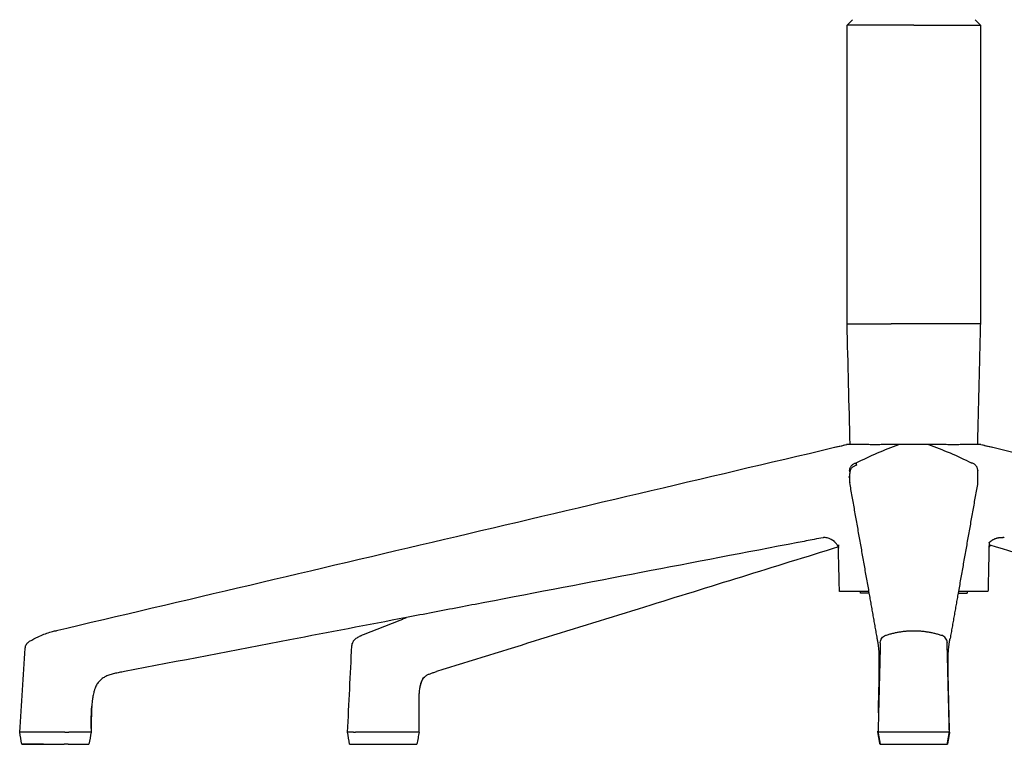
# Model space of a CAD drawing. Units: centimetres. Extents: x 1950 to 3651, y 451 to 1071.
# Drawn here: x 3219 to 3256, y 706 to 733 of the extents above; entities that cross this region are included whole.
import ezdxf

# ---------------------------------------------------------------- set-up
doc = ezdxf.new("R2010")
doc.units = ezdxf.units.CM
doc.layers.add('NURUS ELEVATION', color=7, linetype='Continuous')
doc.layers.add('NURUS FURNITURE', color=7, linetype='Continuous')

# ---------------------------------------------------------------- blocks, each defined once
blk = doc.blocks.new('Toya Middle Back W_Castors_Front')
at = {"lineweight": -3}
for points, weights, degree in [([(-34.047, 33.987), (-35.697, 33.987), (-35.697, 33.987)], [1, 0.796350104125, 0.946666515442], 2), ([(-33.197, 33.987), (-33.635, 33.987), (-34.047, 33.987)], [1, 0.985011803458, 1], 2), ([(-35.697, 22.787), (-35.697, 22.787), (-34.047, 22.787)], [0.946666515442, 0.796350104125, 1], 2), ([(-33.197, 22.787), (-33.635, 22.787), (-34.047, 22.787)], [1, 0.985011803458, 1], 2), ([(-35.197, 12.749), (-35.983, 12.749), (-35.983, 12.749)], [0.87287988232, 0.822718273913, 0.902750339223], 2), ([(-34.863, 12.687), (-35.197, 12.687), (-35.197, 12.687)], [0.862061274264, 0.888851417688, 1], 2), ([(-34.875, 12.749), (-35.047, 12.749), (-35.197, 12.749)], [0.898977259638, 0.883182498398, 0.87287988232], 2), ([(-31.531, 12.687), (-31.197, 12.687), (-31.197, 12.687)], [0.86211105309, 0.8889545298, 1], 2), ([(-31.197, 12.749), (-31.348, 12.749), (-31.52, 12.749)], [0.877163077969, 0.866000975574, 0.860116051479], 2), ([(-30.548, 12.749), (-30.748, 12.749), (-31.197, 12.749)], [1, 0.912354399644, 0.877163077969], 2), ([(-30.412, 12.749), (-30.412, 12.749), (-30.548, 12.749)], [0.902750339223, 0.938434049875, 1], 2), ([(-53.9, 11.103), (-53.389, 11.307), (-52.877, 11.51), (-52.366, 11.713)], [1, 1.00000000183, 1.00000000363, 1.00000000536], 3), ([(-52.365, 11.714), (-52.364, 11.714), (-52.363, 11.714), (-52.362, 11.715)], [1.00000000537, 1.00000000537, 1.00000000538, 1.00000000538], 3), ([(-54.214, 7.467), (-54.435, 7.467), (-54.435, 7.467)], [1, 0.892617261796, 0.868481347888], 2), ([(-52.071, 7.467), (-52.285, 7.467), (-52.595, 7.467)], [1, 0.961140603676, 1], 2), ([(-65.838, 7.017), (-66.654, 7.017), (-66.654, 7.017)], [1, 0.782683787857, 0.906311519238], 2), ([(-64.916, 7.017), (-64.135, 7.017), (-64.135, 7.017)], [1, 0.793402821679, 0.909090731365], 2), ([(-54.356, 7.017), (-54.356, 7.017), (-54.148, 7.017)], [0.868486735468, 0.892629244392, 1], 2)]:
    blk.add_rational_spline(points, weights, degree=degree, dxfattribs=at)
for points, degree in [([(-35.697, 33.987), (-35.631, 34.054), (-35.564, 34.12), (-35.497, 34.187)], 3), ([(-35.697, 22.787), (-35.697, 28.387), (-35.697, 33.987)], 2), ([(-30.897, 34.187), (-30.831, 34.12), (-30.764, 34.054), (-30.697, 33.987)], 3), ([(-30.697, 33.987), (-30.697, 28.387), (-30.697, 22.787)], 2), ([(-35.584, 18.254), (-35.622, 19.765), (-35.659, 21.276), (-35.697, 22.787)], 3), ([(-30.697, 22.787), (-30.754, 20.521), (-30.811, 18.254)], 2), ([(-65.421, 11.269), (-55.663, 13.562), (-45.927, 15.853), (-36.215, 18.141)], 3), ([(-36.215, 18.141), (-36.047, 18.18), (-35.879, 18.218), (-35.71, 18.255)], 3), ([(-36.215, 18.141), (-36.098, 18.168), (-35.896, 18.215), (-35.721, 18.255)], 3), ([(-35.721, 18.256), (-35.721, 18.256), (-35.721, 18.256), (-35.721, 18.255)], 3), ([(-35.368, 18.255), (-35.456, 18.254), (-35.528, 18.254), (-35.583, 18.254)], 3), ([(-35.358, 17.566), (-34.828, 17.836), (-34.291, 18.064), (-33.75, 18.255)], 3), ([(-33.75, 18.255), (-33.828, 18.256), (-33.904, 18.256), (-33.977, 18.256)], 3), ([(-32.644, 18.255), (-32.103, 18.064), (-31.567, 17.836), (-31.037, 17.566)], 3), ([(-30.674, 18.256), (-30.674, 18.256), (-30.678, 18.255), (-30.685, 18.255)], 3), ([(-30.685, 18.255), (-30.516, 18.218), (-30.348, 18.18), (-30.18, 18.141)], 3), ([(-30.674, 18.256), (-30.674, 18.256), (-30.674, 18.256), (-30.674, 18.256)], 3), ([(-30.674, 18.255), (-30.499, 18.215), (-30.297, 18.168), (-30.18, 18.141)], 3), ([(-30.18, 18.141), (-20.468, 15.853), (-10.731, 13.562), (-0.973, 11.269)], 3), ([(-35.358, 17.566), (-35.352, 17.539), (-35.348, 17.511), (-35.343, 17.484)], 3), ([(-35.644, 17.047), (-35.626, 17.043), (-35.608, 17.04), (-35.591, 17.036)], 3), ([(-35.587, 17.205), (-35.591, 17.232), (-35.596, 17.26), (-35.602, 17.287)], 3), ([(-35.596, 16.829), (-35.591, 17.017), (-35.587, 17.205)], 2), ([(-30.793, 17.287), (-30.799, 17.26), (-30.803, 17.232), (-30.808, 17.205)], 3), ([(-30.808, 17.205), (-30.804, 17.017), (-30.799, 16.829)], 2), ([(-35.601, 16.86), (-35.6, 16.85), (-35.598, 16.84), (-35.596, 16.829)], 3), ([(-34.864, 12.687), (-35.23, 14.758), (-35.596, 16.829)], 2), ([(-30.799, 16.829), (-31.165, 14.758), (-31.531, 12.687)], 2), ([(-30.799, 16.829), (-30.797, 16.84), (-30.795, 16.85), (-30.793, 16.86)], 3), ([(-37.542, 14.582), (-41.458, 13.832), (-45.374, 13.082), (-49.29, 12.332)], 3), ([(-36.546, 14.771), (-36.546, 14.771), (-36.546, 14.771), (-36.546, 14.771)], 3), ([(-36.513, 14.768), (-36.525, 14.77), (-36.533, 14.77), (-36.538, 14.771)], 3), ([(-35.983, 12.749), (-36.004, 13.598), (-36.026, 14.447)], 2), ([(-30.371, 14.572), (-30.391, 13.553), (-30.412, 12.749)], 2), ([(-35.197, 12.687), (-35.197, 12.718), (-35.197, 12.749)], 2), ([(-34.563, 10.986), (-34.713, 11.836), (-34.864, 12.687)], 2), ([(-31.531, 12.687), (-31.681, 11.836), (-31.832, 10.986)], 2), ([(-31.197, 12.749), (-31.197, 12.718), (-31.197, 12.687)], 2), ([(-52.366, 11.713), (-52.366, 11.713), (-52.365, 11.713), (-52.365, 11.714)], 3), ([(-52.362, 11.715), (-52.315, 11.734), (-52.267, 11.753), (-52.219, 11.772)], 3), ([(-65.424, 11.268), (-65.423, 11.269), (-65.421, 11.269)], 2), ([(-65.421, 11.269), (-65.389, 11.276), (-65.355, 11.276)], 2), ([(-53.925, 11.093), (-53.921, 11.095), (-53.916, 11.097), (-53.912, 11.098)], 3), ([(-34.249, 11.103), (-33.723, 11.276), (-33.197, 11.276)], 2), ([(-33.197, 11.276), (-32.671, 11.276), (-32.145, 11.103)], 2), ([(-34.451, 10.824), (-34.493, 9.146), (-34.535, 7.467)], 2), ([(-34.451, 10.824), (-34.452, 10.829), (-34.453, 10.835)], 2), ([(-31.942, 10.835), (-31.943, 10.829), (-31.943, 10.824)], 2), ([(-31.86, 7.467), (-31.902, 9.146), (-31.943, 10.824)], 2), ([(-66.733, 7.467), (-66.664, 8.52), (-66.595, 9.572), (-66.526, 10.625)], 3), ([(-54.435, 7.467), (-54.381, 8.546), (-54.327, 9.626), (-54.273, 10.705)], 3), ([(-66.654, 7.017), (-66.681, 7.167), (-66.707, 7.317), (-66.733, 7.467)], 3), ([(-65.039, 7.467), (-64.967, 7.467), (-64.894, 7.467)], 2), ([(-64.056, 7.467), (-64.082, 7.317), (-64.108, 7.167), (-64.135, 7.017)], 3), ([(-54.356, 7.017), (-54.382, 7.167), (-54.409, 7.317), (-54.435, 7.467)], 3), ([(-54.214, 7.467), (-54.173, 7.467), (-54.131, 7.467)], 2), ([(-34.542, 7.467), (-34.541, 7.48), (-34.541, 7.493), (-34.541, 7.506)], 3), ([(-34.535, 7.467), (-34.538, 7.467), (-34.542, 7.467)], 2), ([(-34.462, 7.017), (-34.502, 7.242), (-34.542, 7.467)], 2), ([(-34.535, 7.467), (-34.495, 7.242), (-34.455, 7.017)], 2), ([(-31.939, 7.017), (-31.9, 7.242), (-31.86, 7.467)], 2), ([(-31.853, 7.467), (-31.893, 7.242), (-31.932, 7.017)], 2), ([(-31.86, 7.467), (-31.857, 7.467), (-31.853, 7.467)], 2), ([(-64.916, 7.017), (-64.988, 7.017), (-65.06, 7.017)], 2), ([(-54.148, 7.017), (-54.107, 7.017), (-54.065, 7.017)], 2), ([(-34.462, 7.017), (-34.459, 7.017), (-34.455, 7.017)], 2), ([(-31.939, 7.017), (-31.936, 7.017), (-31.932, 7.017)], 2)]:
    blk.add_open_spline(points, degree=degree, dxfattribs=at)
for points, weights, knots in [([(-33.197, 33.987), (-31.097, 33.987), (-30.735, 33.987), (-30.697, 33.987), (-30.697, 33.987)], [1, 0.765665379743, 1, 0.969315275618, 0.946666515442], [0, 0, 0, 0.03493606, 0.03493606, 0.03951073, 0.03951073, 0.03951073]), ([(-30.697, 22.787), (-30.697, 22.787), (-30.735, 22.787), (-31.097, 22.787), (-33.197, 22.787)], [0.946666515442, 0.969315275618, 1, 0.765665379743, 1], [0.03036139, 0.03036139, 0.03036139, 0.03493606, 0.03493606, 0.06987212, 0.06987212, 0.06987212]), ([(-30.371, 14.572), (-30.343, 14.6), (-30.325, 14.616), (-30.119, 14.794), (-29.857, 14.771)], [0.985498318895, 0.992059976808, 1, 0.918963232491, 0.981503506663], [7.477083, 7.477083, 7.477083, 8.187769, 8.187769, 15.441117, 15.441117, 15.441117]), ([(-65.039, 7.467), (-66.273, 7.467), (-66.668, 7.467), (-66.733, 7.467), (-66.733, 7.467)], [1, 0.722967150718, 1, 0.940282967386, 0.906311069282], [0, 0, 0, 0.02558642, 0.02558642, 0.03110181, 0.03110181, 0.03110181]), ([(-31.86, 7.467), (-31.918, 7.467), (-33.197, 7.467), (-34.477, 7.467), (-34.535, 7.467)], [1, 0.722967150718, 1, 0.722967150718, 1], [0, 0, 0, 0.02558642, 0.02558642, 0.05117284, 0.05117284, 0.05117284]), ([(-66.654, 7.017), (-66.654, 7.017), (-66.592, 7.017), (-66.221, 7.017), (-65.06, 7.017)], [0.906311519238, 0.940283362859, 1, 0.722967150716, 1], [0.01888144, 0.01888144, 0.01888144, 0.0240699, 0.0240699, 0.0481398, 0.0481398, 0.0481398]), ([(-54.065, 7.017), (-53.303, 7.017), (-52.356, 7.017), (-51.833, 7.017), (-51.833, 7.017)], [1, 0.735126472318, 1, 0.833976228844, 0.876081165982], [0, 0, 0, 0.0234063, 0.0234063, 0.03807746, 0.03807746, 0.03807746]), ([(-34.455, 7.017), (-34.401, 7.017), (-33.197, 7.017), (-31.994, 7.017), (-31.939, 7.017)], [1, 0.722967150714, 1, 0.722967150714, 1], [0, 0, 0, 0.0240699, 0.0240699, 0.0481398, 0.0481398, 0.0481398])]:
    blk.add_rational_spline(points, weights, degree=2, knots=knots, dxfattribs=at)
for points, knots in [([(-35.71, 18.255), (-35.714, 18.255), (-35.717, 18.256), (-35.72, 18.256), (-35.721, 18.256), (-35.721, 18.256)], [-0.020567298, -0.020567298, -0.020567298, -0.020567298, -0.019217027, -0.019217027, -0.018547956, -0.018547956, -0.018547956, -0.018547956]), ([(-35.583, 18.254), (-35.588, 18.254), (-35.593, 18.254), (-35.626, 18.254), (-35.674, 18.254), (-35.701, 18.255), (-35.71, 18.255)], [-0.006026714, -0.006026714, -0.006026714, -0.006026714, -0.005574092, -0.005574092, -0.002787016, 0, 0, 0, 0]), ([(-33.977, 18.256), (-34.042, 18.256), (-34.108, 18.255), (-34.239, 18.254), (-34.304, 18.253), (-34.433, 18.252), (-34.497, 18.251), (-34.623, 18.251), (-34.685, 18.251), (-34.776, 18.251), (-34.806, 18.251), (-34.865, 18.252), (-34.894, 18.252), (-34.979, 18.253), (-35.034, 18.253), (-35.139, 18.255), (-35.189, 18.255), (-35.283, 18.256), (-35.327, 18.256), (-35.368, 18.255)], [-0.0182161, -0.0182161, -0.0182161, -0.0182161, -0.01593909, -0.01593909, -0.01366209, -0.01366209, -0.01138509, -0.01138509, -0.00910809, -0.00910809, -0.00796958, -0.00796958, -0.00683107, -0.00683107, -0.00455405, -0.00455405, -0.00227703, -0.00227703, 0, 0, 0, 0]), ([(-32.644, 18.255), (-32.827, 18.254), (-33.011, 18.254), (-33.29, 18.254), (-33.476, 18.254), (-33.659, 18.255), (-33.75, 18.255)], [-0.01116616, -0.01116616, -0.01116616, -0.01116616, -0.00557409, -0.00557409, -0.00278702, 0, 0, 0, 0]), ([(-31.026, 18.255), (-31.068, 18.256), (-31.113, 18.256), (-31.21, 18.255), (-31.263, 18.255), (-31.376, 18.253), (-31.436, 18.252), (-31.563, 18.251), (-31.63, 18.251), (-31.77, 18.251), (-31.843, 18.251), (-31.994, 18.252), (-32.072, 18.253), (-32.231, 18.255), (-32.312, 18.255), (-32.477, 18.256), (-32.56, 18.256), (-32.644, 18.255)], [0, 0, 0, 0, 0.00257166, 0.00257166, 0.00514331, 0.00514331, 0.00771495, 0.00771495, 0.0102866, 0.0102866, 0.01285825, 0.01285825, 0.01542989, 0.01542989, 0.01800154, 0.01800154, 0.0205732, 0.0205732, 0.0205732, 0.0205732]), ([(-30.811, 18.254), (-30.836, 18.254), (-30.9, 18.254), (-30.979, 18.255), (-31.026, 18.255)], [-0.005142983, -0.005142983, -0.005142983, -0.005142983, -0.002787016, 0, 0, 0, 0]), ([(-30.685, 18.255), (-30.702, 18.254), (-30.74, 18.254), (-30.802, 18.254), (-30.806, 18.254), (-30.811, 18.254)], [-0.011166161, -0.011166161, -0.011166161, -0.011166161, -0.005574092, -0.005574092, -0.005142983, -0.005142983, -0.005142983, -0.005142983]), ([(-35.602, 17.287), (-35.601, 17.302), (-35.599, 17.318), (-35.593, 17.349), (-35.588, 17.365), (-35.576, 17.396), (-35.569, 17.411), (-35.551, 17.441), (-35.541, 17.455), (-35.518, 17.481), (-35.505, 17.493), (-35.478, 17.515), (-35.464, 17.524), (-35.434, 17.541), (-35.419, 17.548), (-35.388, 17.559), (-35.373, 17.563), (-35.358, 17.566)], [-0.004045609, -0.004045609, -0.004045609, -0.004045609, -0.003539908, -0.003539908, -0.003034207, -0.003034207, -0.002528506, -0.002528506, -0.00202284, -0.00202284, -0.001517104, -0.001517104, -0.001011402, -0.001011402, -0.000505701, -0.000505701, 0, 0, 0, 0]), ([(-35.587, 17.205), (-35.586, 17.22), (-35.584, 17.236), (-35.578, 17.267), (-35.573, 17.283), (-35.561, 17.314), (-35.554, 17.329), (-35.536, 17.359), (-35.526, 17.373), (-35.503, 17.399), (-35.49, 17.411), (-35.463, 17.433), (-35.449, 17.442), (-35.42, 17.459), (-35.404, 17.466), (-35.374, 17.477), (-35.358, 17.481), (-35.343, 17.484)], [0, 0, 0, 0, 0.000505916, 0.000505916, 0.001011831, 0.001011831, 0.001517747, 0.001517747, 0.002023663, 0.002023663, 0.002529579, 0.002529579, 0.003035494, 0.003035494, 0.00354141, 0.00354141, 0.004047326, 0.004047326, 0.004047326, 0.004047326]), ([(-30.793, 17.287), (-30.794, 17.302), (-30.796, 17.318), (-30.802, 17.349), (-30.807, 17.365), (-30.819, 17.396), (-30.826, 17.411), (-30.844, 17.441), (-30.854, 17.455), (-30.877, 17.481), (-30.89, 17.493), (-30.916, 17.515), (-30.931, 17.524), (-30.96, 17.541), (-30.976, 17.548), (-31.006, 17.559), (-31.022, 17.563), (-31.037, 17.566)], [0, 0, 0, 0, 0.000505707, 0.000505707, 0.001011413, 0.001011413, 0.00151712, 0.00151712, 0.002022802, 0.002022802, 0.002528533, 0.002528533, 0.00303424, 0.00303424, 0.003539947, 0.003539947, 0.004045653, 0.004045653, 0.004045653, 0.004045653]), ([(-36.024, 14.415), (-38.447, 13.665), (-40.869, 12.914), (-45.894, 11.357), (-48.497, 10.551), (-51.103, 9.743)], [-0.260681, -0.260681, -0.260681, -0.260681, -0.1349962, -0.1349962, 0, 0, 0, 0]), ([(-36.595, 14.763), (-36.706, 14.742), (-36.816, 14.721), (-36.926, 14.7), (-37.13, 14.661), (-37.333, 14.622), (-37.536, 14.583)], [3.042719, 3.042719, 3.042719, 3.042719, 6.574359, 6.574359, 6.574359, 13.093945, 13.093945, 13.093945, 13.093945]), ([(-36.538, 14.771), (-36.546, 14.77), (-36.554, 14.77), (-36.573, 14.767), (-36.584, 14.765), (-36.595, 14.763)], [0, 0, 0, 0, 0.2702861, 0.2702861, 0.6553128, 0.6553128, 0.6553128, 0.6553128]), ([(-36.064, 14.49), (-36.084, 14.522), (-36.11, 14.554), (-36.139, 14.584), (-36.144, 14.59), (-36.151, 14.595), (-36.163, 14.607), (-36.169, 14.612), (-36.175, 14.618), (-36.25, 14.683), (-36.341, 14.73), (-36.441, 14.755), (-36.465, 14.761), (-36.489, 14.765), (-36.513, 14.768)], [9.850744, 9.850744, 9.850744, 9.850744, 11.240336, 11.240336, 11.240336, 11.520535, 11.520535, 11.790679, 11.790679, 11.790679, 15.019611, 15.019611, 15.019611, 15.797849, 15.797849, 15.797849, 15.797849]), ([(-36.008, 14.37), (-36.008, 14.37), (-36.012, 14.385), (-36.022, 14.409), (-36.023, 14.412), (-36.024, 14.414), (-36.025, 14.416), (-36.033, 14.436), (-36.045, 14.459), (-36.06, 14.484), (-36.061, 14.486), (-36.063, 14.488), (-36.064, 14.49)], [7.165751, 7.165751, 7.165751, 7.165751, 8.557545, 8.557545, 8.557545, 8.687853, 8.687853, 8.687853, 9.754257, 9.754257, 9.754257, 9.850744, 9.850744, 9.850744, 9.850744]), ([(-36.022, 14.498), (-36.022, 14.492), (-36.021, 14.485), (-36.021, 14.479), (-36.019, 14.461), (-36.018, 14.445), (-36.017, 14.431)], [4.223199, 4.223199, 4.223199, 4.223199, 4.500263, 4.500263, 4.500263, 5.244539, 5.244539, 5.244539, 5.244539]), ([(-30.33, 14.491), (-30.332, 14.488), (-30.333, 14.486), (-30.335, 14.484), (-30.35, 14.459), (-30.362, 14.436), (-30.37, 14.416), (-30.371, 14.414), (-30.372, 14.412), (-30.373, 14.409), (-30.374, 14.408), (-30.374, 14.407), (-30.375, 14.405)], [5.944838, 5.944838, 5.944838, 5.944838, 6.047882, 6.047882, 6.047882, 7.114287, 7.114287, 7.114287, 7.244595, 7.244595, 7.244595, 7.325339, 7.325339, 7.325339, 7.325339]), ([(-15.044, 9.749), (-16.323, 10.146), (-17.602, 10.542), (-18.881, 10.938), (-20.19, 11.344), (-21.499, 11.749), (-22.808, 12.155), (-25.317, 12.932), (-27.825, 13.709), (-30.333, 14.486)], [1.560854, 1.560854, 1.560854, 1.560854, 67.888502, 67.888502, 67.888502, 135.777034, 135.777034, 135.777034, 265.888396, 265.888396, 265.888396, 265.888396]), ([(-29.8, 14.763), (-29.811, 14.765), (-29.822, 14.767), (-29.841, 14.77), (-29.849, 14.77), (-29.857, 14.771)], [0.0004191, 0.0004191, 0.0004191, 0.0004191, 0.3854033, 0.3854033, 0.6556893, 0.6556893, 0.6556893, 0.6556893]), ([(-49.29, 12.332), (-49.609, 12.271), (-49.928, 12.21), (-50.246, 12.149), (-50.904, 12.023), (-51.562, 11.897), (-52.219, 11.772)], [125.559115, 125.559115, 125.559115, 125.559115, 135.777101, 135.777101, 135.777101, 156.862818, 156.862818, 156.862818, 156.862818]), ([(-52.219, 11.772), (-53.679, 11.492), (-55.139, 11.212), (-56.599, 10.933), (-58.668, 10.536), (-60.737, 10.14), (-62.805, 9.744)], [156.862818, 156.862818, 156.862818, 156.862818, 203.665605, 203.665605, 203.665605, 269.993037, 269.993037, 269.993037, 269.993037]), ([(-66.363, 10.879), (-66.258, 10.942), (-66.151, 11), (-66.04, 11.052), (-65.899, 11.118), (-65.754, 11.174), (-65.605, 11.219), (-65.568, 11.23), (-65.535, 11.239), (-65.498, 11.249), (-65.473, 11.256), (-65.448, 11.262), (-65.424, 11.268)], [1.77518, 1.77518, 1.77518, 1.77518, 5.445747, 5.445747, 5.445747, 10.106323, 10.106323, 10.106323, 11.226504, 11.226504, 11.226504, 11.994336, 11.994336, 11.994336, 11.994336]), ([(-54.273, 10.705), (-54.271, 10.735), (-54.266, 10.763), (-54.257, 10.791), (-54.257, 10.793), (-54.256, 10.795), (-54.255, 10.797), (-54.245, 10.827), (-54.232, 10.853), (-54.216, 10.878), (-54.21, 10.887), (-54.204, 10.896), (-54.197, 10.905), (-54.179, 10.928), (-54.159, 10.948), (-54.139, 10.966), (-54.138, 10.967), (-54.136, 10.969), (-54.135, 10.97), (-54.097, 11.002), (-54.056, 11.028), (-54.014, 11.051), (-53.993, 11.061), (-53.972, 11.072), (-53.95, 11.082), (-53.945, 11.084), (-53.939, 11.087), (-53.934, 11.089), (-53.932, 11.09), (-53.931, 11.09), (-53.93, 11.091), (-53.929, 11.091), (-53.928, 11.092), (-53.927, 11.092), (-53.927, 11.092), (-53.926, 11.092), (-53.925, 11.093)], [0.024939, 0.024939, 0.024939, 0.024939, 1.044087, 1.044087, 1.044087, 1.126982, 1.126982, 1.126982, 2.239979, 2.239979, 2.239979, 2.678466, 2.678466, 2.678466, 3.888292, 3.888292, 3.888292, 3.981747, 3.981747, 3.981747, 6.268897, 6.268897, 6.268897, 7.358922, 7.358922, 7.358922, 7.629355, 7.629355, 7.629355, 7.696791, 7.696791, 7.696791, 7.73048, 7.73048, 7.73048, 7.764155, 7.764155, 7.764155, 7.764155]), ([(-34.453, 10.835), (-34.452, 10.864), (-34.446, 10.894), (-34.426, 10.949), (-34.412, 10.976), (-34.376, 11.023), (-34.354, 11.045), (-34.305, 11.08), (-34.278, 11.094), (-34.249, 11.103)], [-0.003641303, -0.003641303, -0.003641303, -0.003641303, -0.002730943, -0.002730943, -0.001820612, -0.001820612, -0.000910301, -0.000910301, 0, 0, 0, 0]), ([(-31.942, 10.835), (-31.943, 10.864), (-31.948, 10.894), (-31.969, 10.949), (-31.983, 10.976), (-32.019, 11.023), (-32.041, 11.045), (-32.09, 11.08), (-32.117, 11.094), (-32.145, 11.103)], [0, 0, 0, 0, 0.00091036, 0.00091036, 0.001820691, 0.001820691, 0.002731001, 0.002731001, 0.003641302, 0.003641302, 0.003641302, 0.003641302]), ([(-66.526, 10.625), (-66.524, 10.649), (-66.52, 10.672), (-66.513, 10.695), (-66.505, 10.719), (-66.495, 10.742), (-66.483, 10.763), (-66.468, 10.786), (-66.452, 10.807), (-66.435, 10.824), (-66.434, 10.825), (-66.433, 10.826), (-66.432, 10.826), (-66.407, 10.851), (-66.385, 10.866), (-66.364, 10.879)], [0.018696, 0.018696, 0.018696, 0.018696, 0.761364, 0.761364, 0.761364, 1.551497, 1.551497, 1.551497, 2.435032, 2.435032, 2.435032, 2.484178, 2.484178, 2.484178, 3.749201, 3.749201, 3.749201, 3.749201]), ([(-34.523, 8.196), (-34.519, 8.377), (-34.514, 8.557), (-34.507, 8.844), (-34.505, 8.949), (-34.5, 9.16), (-34.498, 9.265), (-34.494, 9.474), (-34.492, 9.578), (-34.49, 9.781), (-34.489, 9.881), (-34.488, 10.022), (-34.488, 10.068), (-34.488, 10.133), (-34.489, 10.155), (-34.489, 10.196), (-34.489, 10.216), (-34.49, 10.274), (-34.491, 10.311), (-34.492, 10.362), (-34.493, 10.378), (-34.494, 10.409), (-34.495, 10.424), (-34.498, 10.496), (-34.501, 10.543), (-34.507, 10.624), (-34.511, 10.658), (-34.517, 10.704), (-34.519, 10.718), (-34.523, 10.746), (-34.525, 10.759), (-34.529, 10.785), (-34.531, 10.798), (-34.535, 10.823), (-34.537, 10.835), (-34.543, 10.871), (-34.547, 10.894), (-34.555, 10.94), (-34.559, 10.963), (-34.563, 10.986)], [-0.04359851, -0.04359851, -0.04359851, -0.04359851, -0.03815965, -0.03815965, -0.03497131, -0.03497131, -0.03178258, -0.03178258, -0.02860022, -0.02860022, -0.02542356, -0.02542356, -0.02383921, -0.02383921, -0.02304733, -0.02304733, -0.02225467, -0.02225467, -0.02066865, -0.02066865, -0.01987442, -0.01987442, -0.01908111, -0.01908111, -0.01590504, -0.01590504, -0.01272136, -0.01272136, -0.01114978, -0.01114978, -0.00955688, -0.00955688, -0.00796409, -0.00796409, -0.00637131, -0.00637131, -0.00318562, -0.00318562, 0, 0, 0, 0]), ([(-31.853, 7.467), (-31.856, 7.573), (-31.858, 7.679), (-31.864, 7.891), (-31.866, 7.997), (-31.874, 8.314), (-31.88, 8.526), (-31.887, 8.844), (-31.89, 8.949), (-31.894, 9.16), (-31.897, 9.265), (-31.901, 9.474), (-31.902, 9.578), (-31.905, 9.781), (-31.906, 9.881), (-31.907, 10.022), (-31.907, 10.068), (-31.906, 10.133), (-31.906, 10.155), (-31.906, 10.196), (-31.905, 10.216), (-31.905, 10.274), (-31.904, 10.311), (-31.902, 10.362), (-31.902, 10.378), (-31.901, 10.409), (-31.9, 10.424), (-31.897, 10.496), (-31.894, 10.543), (-31.887, 10.624), (-31.884, 10.658), (-31.878, 10.704), (-31.876, 10.718), (-31.872, 10.746), (-31.87, 10.759), (-31.866, 10.785), (-31.864, 10.798), (-31.86, 10.823), (-31.858, 10.835), (-31.852, 10.871), (-31.848, 10.894), (-31.84, 10.94), (-31.836, 10.963), (-31.832, 10.986)], [0, 0, 0, 0, 0.0031879, 0.0031879, 0.00637577, 0.00637577, 0.01275218, 0.01275218, 0.01594052, 0.01594052, 0.01912925, 0.01912925, 0.02231161, 0.02231161, 0.02548827, 0.02548827, 0.02707262, 0.02707262, 0.02786451, 0.02786451, 0.02865716, 0.02865716, 0.03024318, 0.03024318, 0.03103742, 0.03103742, 0.03183072, 0.03183072, 0.03500679, 0.03500679, 0.03819047, 0.03819047, 0.03976205, 0.03976205, 0.04135496, 0.04135496, 0.04294775, 0.04294775, 0.04454052, 0.04454052, 0.04772621, 0.04772621, 0.05091183, 0.05091183, 0.05091183, 0.05091183]), ([(-62.805, 9.744), (-62.87, 9.731), (-62.934, 9.719), (-62.999, 9.706), (-63.059, 9.695), (-63.12, 9.682), (-63.18, 9.668), (-63.237, 9.655), (-63.294, 9.64), (-63.349, 9.622), (-63.401, 9.605), (-63.453, 9.586), (-63.502, 9.563), (-63.548, 9.541), (-63.592, 9.516), (-63.634, 9.486), (-63.654, 9.471), (-63.673, 9.456), (-63.692, 9.439), (-63.711, 9.423), (-63.728, 9.406), (-63.745, 9.387), (-63.779, 9.35), (-63.808, 9.31), (-63.835, 9.266), (-63.862, 9.22), (-63.886, 9.17), (-63.906, 9.119), (-63.912, 9.105), (-63.917, 9.09), (-63.922, 9.075), (-63.936, 9.036), (-63.948, 8.995), (-63.958, 8.954), (-63.973, 8.895), (-63.985, 8.835), (-63.995, 8.774), (-63.999, 8.75), (-64.002, 8.727), (-64.005, 8.703), (-64.011, 8.664), (-64.015, 8.625), (-64.019, 8.586), (-64.022, 8.554), (-64.025, 8.521), (-64.027, 8.489), (-64.028, 8.473), (-64.03, 8.458), (-64.031, 8.442)], [0.000034, 0.000034, 0.000034, 0.000034, 2.063459, 2.063459, 2.063459, 4.010908, 4.010908, 4.010908, 5.874002, 5.874002, 5.874002, 7.642998, 7.642998, 7.642998, 9.312045, 9.312045, 9.312045, 10.130098, 10.130098, 10.130098, 10.937384, 10.937384, 10.937384, 12.559068, 12.559068, 12.559068, 14.262739, 14.262739, 14.262739, 14.742668, 14.742668, 14.742668, 16.031663, 16.031663, 16.031663, 17.875265, 17.875265, 17.875265, 18.602765, 18.602765, 18.602765, 19.774058, 19.774058, 19.774058, 20.756809, 20.756809, 20.756809, 21.222082, 21.222082, 21.222082, 21.222082]), ([(-51.51, 9.574), (-51.504, 9.578), (-51.499, 9.582), (-51.478, 9.596), (-51.462, 9.606), (-51.413, 9.634), (-51.377, 9.649), (-51.303, 9.678), (-51.264, 9.691), (-51.185, 9.716), (-51.145, 9.728), (-51.103, 9.743)], [0.01072967, 0.01072967, 0.01072967, 0.01072967, 0.011054388, 0.011054388, 0.011968318, 0.011968318, 0.013796178, 0.013796178, 0.015624038, 0.015624038, 0.017451898, 0.017451898, 0.017451898, 0.017451898]), ([(-51.754, 8.807), (-51.751, 8.841), (-51.749, 8.875), (-51.74, 8.968), (-51.734, 9.025), (-51.719, 9.134), (-51.711, 9.184), (-51.695, 9.256), (-51.69, 9.279), (-51.677, 9.322), (-51.671, 9.343), (-51.656, 9.382), (-51.648, 9.4), (-51.63, 9.436), (-51.621, 9.452), (-51.592, 9.495), (-51.572, 9.519), (-51.55, 9.54)], [0, 0, 0, 0, 0.001001157, 0.001001157, 0.002829018, 0.002829018, 0.004656878, 0.004656878, 0.005570808, 0.005570808, 0.006484738, 0.006484738, 0.007398668, 0.007398668, 0.008312598, 0.008312598, 0.009854967, 0.009854967, 0.009854967, 0.009854967]), ([(-51.569, 9.522), (-51.578, 9.512), (-51.586, 9.502), (-51.622, 9.456), (-51.643, 9.416), (-51.68, 9.32), (-51.694, 9.267), (-51.706, 9.207), (-51.706, 9.204), (-51.707, 9.201)], [0.008521681, 0.008521681, 0.008521681, 0.008521681, 0.009128069, 0.009128069, 0.011128107, 0.011128107, 0.013124984, 0.013124984, 0.013235907, 0.013235907, 0.013235907, 0.013235907]), ([(-51.55, 9.54), (-51.546, 9.544), (-51.541, 9.548), (-51.528, 9.56), (-51.519, 9.567), (-51.51, 9.574)], [0.0098549668, 0.0098549668, 0.0098549668, 0.0098549668, 0.010140458, 0.010140458, 0.0107296695, 0.0107296695, 0.0107296695, 0.0107296695]), ([(-64.032, 8.427), (-64.032, 8.424), (-64.032, 8.422), (-64.032, 8.42), (-64.037, 8.346), (-64.04, 8.269), (-64.042, 8.192), (-64.045, 8.114), (-64.046, 8.034), (-64.048, 7.954), (-64.049, 7.874), (-64.051, 7.792), (-64.052, 7.712), (-64.053, 7.629), (-64.054, 7.549), (-64.056, 7.467)], [0.293902, 0.293902, 0.293902, 0.293902, 0.366188, 0.366188, 0.366188, 2.693995, 2.693995, 2.693995, 5.087931, 5.087931, 5.087931, 7.516547, 7.516547, 7.516547, 9.966446, 9.966446, 9.966446, 9.966446]), ([(-64.056, 7.612), (-64.056, 7.643), (-64.055, 7.673), (-64.054, 7.719), (-64.054, 7.734), (-64.053, 7.765), (-64.053, 7.78), (-64.052, 7.811), (-64.052, 7.826), (-64.051, 7.857), (-64.051, 7.872), (-64.05, 7.918), (-64.049, 7.949), (-64.048, 7.995), (-64.048, 8.01), (-64.047, 8.04), (-64.046, 8.086), (-64.044, 8.132), (-64.043, 8.179), (-64.042, 8.194), (-64.041, 8.225), (-64.039, 8.271), (-64.037, 8.317), (-64.034, 8.363), (-64.034, 8.378), (-64.032, 8.404), (-64.031, 8.415), (-64.031, 8.427)], [0, 0, 0, 0, 0.000952006, 0.000952006, 0.001428194, 0.001428194, 0.001904383, 0.001904383, 0.002380571, 0.002380571, 0.002856759, 0.002856759, 0.003809136, 0.003809136, 0.004285327, 0.004285327, 0.004761517, 0.005713899, 0.005713899, 0.00619009, 0.00619009, 0.00666628, 0.007618662, 0.007618662, 0.008089106, 0.008089106, 0.008430928, 0.008430928, 0.008430928, 0.008430928]), ([(-64.031, 8.427), (-64.03, 8.431), (-64.03, 8.435), (-64.03, 8.44), (-64.03, 8.441), (-64.03, 8.442)], [0.0084309285, 0.0084309285, 0.0084309285, 0.0084309285, 0.0085595508, 0.0085595508, 0.0085865234, 0.0085865234, 0.0085865234, 0.0085865234]), ([(-64.056, 7.467), (-64.056, 7.467), (-64.057, 7.467), (-64.066, 7.467), (-64.078, 7.467), (-64.104, 7.467), (-64.114, 7.467), (-64.138, 7.467), (-64.151, 7.467), (-64.18, 7.467), (-64.195, 7.467), (-64.221, 7.467), (-64.23, 7.467), (-64.248, 7.467), (-64.258, 7.467), (-64.278, 7.467), (-64.288, 7.467), (-64.308, 7.467), (-64.319, 7.467), (-64.341, 7.467), (-64.352, 7.467), (-64.375, 7.467), (-64.387, 7.467), (-64.423, 7.467), (-64.447, 7.467), (-64.498, 7.467), (-64.525, 7.467), (-64.579, 7.467), (-64.606, 7.467), (-64.648, 7.467), (-64.662, 7.467), (-64.691, 7.467), (-64.705, 7.467), (-64.776, 7.467), (-64.834, 7.467), (-64.894, 7.467)], [0.00098176, 0.00098176, 0.00098176, 0.00098176, 0.00209537, 0.00209537, 0.00425071, 0.00425071, 0.00534346, 0.00534346, 0.00644111, 0.00644111, 0.00754005, 0.00754005, 0.0080883, 0.0080883, 0.0086355, 0.0086355, 0.00918122, 0.00918122, 0.009725, 0.009725, 0.01026643, 0.01026643, 0.01080509, 0.01080509, 0.01187351, 0.01187351, 0.01292612, 0.01292612, 0.01396013, 0.01396013, 0.01446893, 0.01446893, 0.01497217, 0.01497217, 0.01692568, 0.01692568, 0.01692568, 0.01692568]), ([(-64.056, 7.612), (-64.057, 7.588), (-64.057, 7.564), (-64.058, 7.515), (-64.059, 7.491), (-64.059, 7.467)], [0, 0, 0, 0, 0.000724888, 0.000724888, 0.001449765, 0.001449765, 0.001449765, 0.001449765]), ([(-52.595, 7.467), (-52.659, 7.467), (-52.726, 7.467), (-52.864, 7.467), (-52.935, 7.467), (-53.043, 7.467), (-53.08, 7.467), (-53.153, 7.467), (-53.189, 7.467), (-53.262, 7.467), (-53.298, 7.467), (-53.352, 7.467), (-53.37, 7.467), (-53.406, 7.467), (-53.424, 7.467), (-53.459, 7.467), (-53.476, 7.467), (-53.511, 7.467), (-53.528, 7.467), (-53.562, 7.467), (-53.579, 7.467), (-53.613, 7.467), (-53.629, 7.467), (-53.678, 7.467), (-53.71, 7.467), (-53.773, 7.467), (-53.803, 7.467), (-53.861, 7.467), (-53.889, 7.467), (-53.93, 7.467), (-53.944, 7.467), (-53.97, 7.467), (-53.982, 7.467), (-54.044, 7.467), (-54.089, 7.467), (-54.131, 7.467)], [0, 0, 0, 0, 0.00209537, 0.00209537, 0.00425071, 0.00425071, 0.00534346, 0.00534346, 0.00644111, 0.00644111, 0.00754005, 0.00754005, 0.0080883, 0.0080883, 0.0086355, 0.0086355, 0.00918122, 0.00918122, 0.009725, 0.009725, 0.01026643, 0.01026643, 0.01080509, 0.01080509, 0.01187351, 0.01187351, 0.01292612, 0.01292612, 0.01396013, 0.01396013, 0.01446893, 0.01446893, 0.01497217, 0.01497217, 0.01692568, 0.01692568, 0.01692568, 0.01692568]), ([(-51.754, 7.467), (-51.754, 7.467), (-51.755, 7.467), (-51.757, 7.467), (-51.759, 7.467), (-51.763, 7.467), (-51.765, 7.467), (-51.77, 7.467), (-51.773, 7.467), (-51.779, 7.467), (-51.783, 7.467), (-51.795, 7.467), (-51.805, 7.467), (-51.827, 7.467), (-51.839, 7.467), (-51.866, 7.467), (-51.881, 7.467), (-51.905, 7.467), (-51.913, 7.467), (-51.931, 7.467), (-51.94, 7.467), (-51.985, 7.467), (-52.026, 7.467), (-52.071, 7.467)], [0.007489726, 0.007489726, 0.007489726, 0.007489726, 0.008288872, 0.008288872, 0.008836055, 0.008836055, 0.009384281, 0.009384281, 0.009933091, 0.009933091, 0.010482033, 0.010482033, 0.011579641, 0.011579641, 0.012672344, 0.012672344, 0.013756616, 0.013756616, 0.014293999, 0.014293999, 0.014828037, 0.014828037, 0.016923334, 0.016923334, 0.016923334, 0.016923334]), ([(-51.754, 7.467), (-51.766, 7.399), (-51.778, 7.33), (-51.791, 7.258), (-51.805, 7.18), (-51.819, 7.099), (-51.833, 7.017)], [0.045899, 0.045899, 0.045899, 0.045899, 2.169022, 2.169022, 2.169022, 4.61472, 4.61472, 4.61472, 4.61472])]:
    blk.add_open_spline(points, degree=3, knots=knots, dxfattribs=at)
at = {"layer": 'NURUS FURNITURE'}
blk.add_line((-51.754, 7.467), (-51.754, 8.807), dxfattribs=at)

msp = doc.modelspace()

# ---------------------------------------------------------------- block references
at = {"layer": 'NURUS ELEVATION'}
msp.add_blockref('Toya Middle Back W_Castors_Front', (3285.41, 698.827), dxfattribs=at)

doc.saveas('drawing.dxf')
